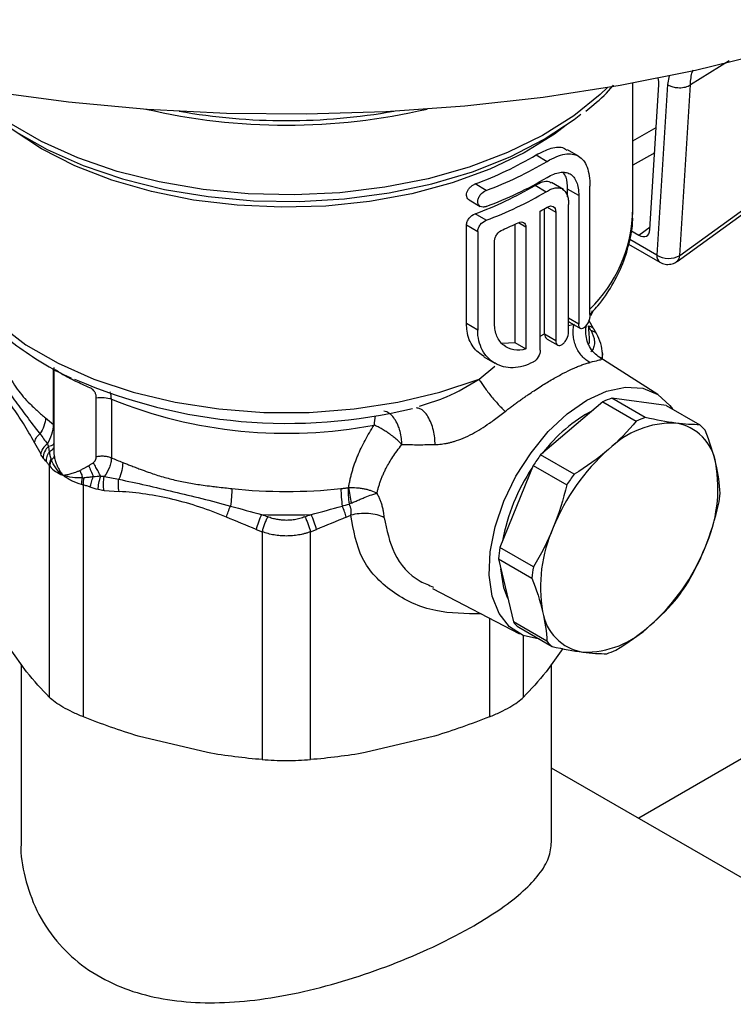
# Model space of a CAD drawing. Units: millimetres. Extents: x 17556 to 20104, y -678 to 1900.
# Drawn here: x 19784 to 19830, y 1261 to 1324 of the extents above; entities that cross this region are included whole.
import ezdxf

# ---------------------------------------------------------------- set-up
doc = ezdxf.new("R2010")
doc.units = ezdxf.units.MM

msp = doc.modelspace()

# ---------------------------------------------------------------- linework, layer by layer
at = {"color": 8, "linetype": 'Continuous', "lineweight": 25}
for p, q in [((19829.448, 1321.088), (19826.974, 1319.556)), ((19825.634, 1320.133), (19825.514, 1319.584)), ((19823.309, 1316.004), (19824.808, 1316.846)), ((19824.706, 1315.229), (19823.309, 1314.443)), ((19817.881, 1311.774), (19818.423, 1311.461)), ((19816.52, 1310.519), (19816.049, 1310.791)), ((19823.696, 1310.003), (19824.411, 1310.521)), ((19824.833, 1308.737), (19823.13, 1309.72)), ((19819.884, 1304.348), (19819.232, 1304.725)), ((19819.232, 1304.255), (19819.59, 1304.349)), ((19817.437, 1303.579), (19817.716, 1303.727)), ((19786.522, 1297.974), (19786.522, 1301.515)), ((19813.547, 1300.86), (19814.558, 1301.682)), ((19814.205, 1285.66), (19814.205, 1279.393)), ((19816.37, 1280.642), (19816.37, 1284.546))]:
    msp.add_line(p, q, dxfattribs=at)
at = {"color": 7, "linetype": 'Continuous', "lineweight": 25}
for p, q in [((19823.309, 1311.414), (19823.309, 1319.673)), ((19824.4, 1310.354), (19824.979, 1319.577)), ((19825.514, 1319.584), (19824.833, 1308.737)), ((19826.294, 1308.711), (19826.974, 1319.556)), ((19819.866, 1315.024), (19819.159, 1315.432)), ((19826.127, 1308.335), (19836.029, 1315.507)), ((19826.294, 1308.711), (19836.196, 1315.882)), ((19817.169, 1315.101), (19817.876, 1314.693)), ((19814.005, 1312.846), (19813.298, 1313.254)), ((19817.107, 1313.169), (19817.814, 1312.761)), ((19818.907, 1312.899), (19818.143, 1313.34)), ((19819.177, 1312.446), (19819.177, 1312.921)), ((19819.884, 1312.513), (19819.177, 1312.921)), ((19820.597, 1304.957), (19820.597, 1313.122)), ((19812.917, 1312.242), (19813.624, 1311.834)), ((19819.884, 1312.513), (19819.884, 1304.348)), ((19817.437, 1302.685), (19817.437, 1311.521)), ((19817.716, 1303.727), (19817.716, 1311.682)), ((19819.232, 1303.85), (19819.232, 1311.942)), ((19814.005, 1310.951), (19813.298, 1311.359)), ((19818.423, 1311.461), (19818.423, 1303.296)), ((19812.756, 1304.382), (19812.756, 1310.651)), ((19812.756, 1310.651), (19813.463, 1310.243)), ((19815.813, 1310.686), (19815.813, 1303.178)), ((19816.52, 1310.519), (19816.52, 1302.77)), ((19823.198, 1310.291), (19823.696, 1310.003)), ((19813.463, 1310.243), (19813.463, 1303.973)), ((19814.534, 1304.375), (19814.534, 1309.624)), ((19823.052, 1309.427), (19825.041, 1308.279)), ((19820.644, 1304.906), (19820.808, 1305.174)), ((19813.463, 1303.973), (19812.756, 1304.382)), ((19819.285, 1304.483), (19819.991, 1304.075)), ((19820.848, 1304.028), (19820.531, 1304.604)), ((19821.027, 1303.712), (19820.867, 1303.998)), ((19818.423, 1303.296), (19817.716, 1303.704)), ((19817.871, 1303.403), (19818.544, 1303.015)), ((19815.018, 1303.136), (19815.813, 1303.178)), ((19815.813, 1303.178), (19816.52, 1302.77)), ((19813.855, 1302.267), (19814.562, 1301.859)), ((19824.902, 1299.884), (19821.216, 1302.228)), ((19821.382, 1302.123), (19821.382, 1302.566)), ((19786.529, 1301.582), (19786.529, 1296.383)), ((19816.985, 1301.94), (19816.998, 1301.947)), ((19789.236, 1295.934), (19789.236, 1299.657)), ((19824.107, 1298.405), (19821.978, 1299.634)), ((19825.441, 1299.183), (19821.978, 1299.634)), ((19790.191, 1299.578), (19790.191, 1295.856)), ((19809.767, 1299.144), (19809.948, 1299.206)), ((19821.408, 1299.41), (19817.458, 1296.034)), ((19821.408, 1299.41), (19823.537, 1298.18)), ((19825.441, 1299.183), (19827.57, 1297.954)), ((19820.644, 1298.756), (19820.19, 1298.539)), ((19785.308, 1296.815), (19785.701, 1296.097)), ((19786.528, 1296.382), (19786.518, 1296.487)), ((19819.588, 1294.805), (19817.458, 1296.034)), ((19786.247, 1295.371), (19786.247, 1280.642)), ((19816.992, 1295.373), (19814.869, 1290.149)), ((19816.992, 1295.373), (19819.121, 1294.144)), ((19788.412, 1279.393), (19788.412, 1294.121)), ((19789.73, 1293.771), (19790.68, 1293.715)), ((19805.107, 1292.081), (19805.403, 1292.203)), ((19799.397, 1291.303), (19799.778, 1291.15)), ((19799.778, 1291.15), (19799.778, 1276.675)), ((19802.839, 1291.15), (19803.22, 1291.303)), ((19802.839, 1276.675), (19802.839, 1291.15)), ((19816.999, 1288.919), (19814.869, 1290.149)), ((19814.779, 1289.439), (19816.909, 1288.209)), ((19814.779, 1289.439), (19815.728, 1285.425)), ((19810.599, 1287.541), (19816.116, 1284.664)), ((19817.857, 1284.196), (19815.728, 1285.425)), ((19784.805, 1282.262), (19782.982, 1284.804)), ((19816.067, 1285.082), (19818.196, 1283.853)), ((19818.868, 1283.734), (19817.812, 1282.262)), ((19784.459, 1282.745), (19784.459, 1271.437)), ((19818.159, 1271.437), (19818.159, 1282.745)), ((19796.296, 1277.117), (19791.894, 1278.17)), ((19810.723, 1278.17), (19806.321, 1277.117)), ((19830.632, 1276.952), (19823.69, 1272.945)), ((19883.264, 1238.553), (19818.159, 1276.138))]:
    msp.add_line(p, q, dxfattribs=at)
at = {"color": 7, "linetype": 'Continuous', "lineweight": 25, "flags": 128}
for points in [[(19759.724, 1325.268), (19763.968, 1323.677), (19768.394, 1322.261), (19772.981, 1321.026), (19777.705, 1319.979), (19782.544, 1319.125), (19787.475, 1318.468), (19792.473, 1318.011), (19797.514, 1317.757), (19802.574, 1317.706), (19807.627, 1317.858), (19812.65, 1318.215), (19817.617, 1318.772), (19822.505, 1319.528), (19827.29, 1320.479), (19831.948, 1321.621)], [(19784.311, 1316.469), (19786.103, 1315.452), (19788.397, 1314.426), (19790.896, 1313.575), (19793.561, 1312.912), (19796.349, 1312.449), (19799.216, 1312.192), (19802.116, 1312.145), (19805.004, 1312.309), (19807.833, 1312.682), (19810.558, 1313.257), (19813.135, 1314.026), (19815.525, 1314.976), (19817.688, 1316.093), (19819.59, 1317.357), (19820.01, 1317.685)], [(19820.4, 1299.514), (19821.652, 1300.09), (19822.852, 1300.348), (19823.951, 1300.278), (19824.905, 1299.883), (19825.675, 1299.178), (19825.837, 1298.955)], [(19817.388, 1284.32), (19817.384, 1284.32), (19816.352, 1284.553), (19815.485, 1285.106), (19814.82, 1285.954), (19814.383, 1287.064), (19814.193, 1288.39), (19814.256, 1289.877), (19814.572, 1291.465), (19815.126, 1293.088), (19815.895, 1294.681), (19816.85, 1296.178), (19817.949, 1297.518), (19819.149, 1298.645), (19820.4, 1299.514)], [(19815.378, 1286.906), (19815.12, 1287.596), (19814.93, 1288.8)]]:
    msp.add_lwpolyline(points, dxfattribs=at)
at = {"color": 8, "linetype": 'Continuous', "lineweight": 25, "flags": 128}
for points in [[(19821.713, 1319.391), (19821.252, 1318.945), (19819.561, 1317.576), (19817.589, 1316.338), (19815.366, 1315.25), (19812.928, 1314.329), (19810.311, 1313.59), (19807.556, 1313.043), (19804.705, 1312.697), (19801.801, 1312.558), (19798.89, 1312.627), (19796.017, 1312.903), (19793.224, 1313.383), (19790.556, 1314.058), (19788.053, 1314.919), (19785.754, 1315.952), (19783.693, 1317.142), (19781.904, 1318.469), (19780.904, 1319.391)], [(19819.086, 1316.99), (19818.336, 1316.429), (19816.41, 1315.236), (19814.236, 1314.195), (19811.848, 1313.323), (19809.286, 1312.635), (19806.593, 1312.143), (19803.813, 1311.853), (19800.992, 1311.772), (19798.175, 1311.9), (19795.411, 1312.236), (19792.743, 1312.773), (19790.217, 1313.503), (19787.874, 1314.414), (19785.752, 1315.491), (19783.887, 1316.716), (19783.693, 1316.863)], [(19779.309, 1311.414), (19779.355, 1310.589), (19779.73, 1308.941), (19780.474, 1307.335), (19781.575, 1305.799), (19783.015, 1304.36), (19784.767, 1303.041), (19786.804, 1301.865), (19789.088, 1300.853), (19791.582, 1300.023), (19794.243, 1299.387), (19797.024, 1298.957), (19799.879, 1298.741), (19802.759, 1298.742), (19805.614, 1298.959), (19808.395, 1299.391), (19811.054, 1300.028), (19813.547, 1300.86)]]:
    msp.add_lwpolyline(points, dxfattribs=at)
at = {"color": 7, "linetype": 'Continuous', "lineweight": 25}
for centre, radius, start, end in [((19801.309, 1356.412), 39.42, 256.89658, 283.10342), ((19801.309, 1356.247), 38.964, 259.92059, 280.07941), ((19805.073, 1335.471), 23.691, 290.31654, 300.70403), ((19805.78, 1335.063), 23.691, 290.31654, 300.70403), ((19805.78, 1334.042), 23.691, 290.31654, 300.70403), ((19805.046, 1333.636), 23.757, 290.3262, 300.51045), ((19805.753, 1333.228), 23.757, 290.3262, 300.51045), ((19807.288, 1329.412), 20.569, 299.56478, 300.98227), ((19814.372, 1311.725), 8.942, 314.11596, 358.00566), ((19805.431, 1333.021), 24.63, 292.98915, 295.52249), ((19825.586, 1309.956), 1.432, 238.31464, 299.61687), ((19801.365, 1331.873), 33.83, 246.46937, 283.59718), ((19823.976, 1293.734), 6.229, 108.70959, 114.34435), ((19801.347, 1327.224), 29.812, 248.025, 280.71464), ((19794.672, 1308.596), 13.388, 229.67354, 232.50198), ((19825.34, 1290.296), 9.71, 118.08202, 142.95151), ((19826.105, 1292.505), 6.229, 108.70959, 114.34435), ((19825.868, 1292.242), 5.822, 88.27507, 134.77887), ((19825.55, 1295.029), 3.073, 8.56002, 80.76055), ((19825.579, 1295.647), 3.048, 40.12162, 49.19895), ((19828.948, 1287.427), 14.356, 143.16218, 146.39118), ((19830.443, 1286.532), 13.121, 131.39618, 158.15718), ((19798.882, 1315.888), 21.837, 246.54686, 248.5881), ((19819.595, 1293.921), 9.128, 335.64595, 9.87237), ((19827.312, 1288.312), 12.476, 146.48885, 169.54282), ((19831.077, 1286.198), 14.356, 143.16218, 146.39118), ((19801.309, 1325.538), 31.826, 263.7471, 276.2529), ((19813.423, 1293.979), 8.649, 180.51563, 187.90966), ((19818.961, 1294.494), 9.938, 350.6958, 354.82252), ((19801.309, 1325.521), 33.302, 267.29924, 272.70076), ((19826.579, 1287.65), 9.128, 155.64595, 189.87237), ((19824.676, 1288.542), 9.938, 170.6958, 174.82252), ((19815.732, 1295.039), 13.121, 311.39618, 338.15718), ((19826.806, 1287.313), 9.938, 170.6958, 174.82252), ((19814.689, 1295.609), 14.356, 323.16218, 326.39118), ((19820.625, 1286.542), 3.073, 188.56002, 260.76055), ((19818.058, 1287.389), 3.048, 220.12162, 229.19895), ((19820.307, 1289.329), 5.822, 268.27507, 314.77887), ((19820.187, 1286.16), 3.048, 220.12162, 229.19895), ((19819.661, 1289.302), 6.229, 288.70959, 294.34435)]:
    msp.add_arc(centre, radius, start, end, dxfattribs=at)
at = {"color": 8, "linetype": 'Continuous', "lineweight": 25}
for centre, radius, start, end in [((19825.334, 1308.688), 0.503, 174.38316, 234.25522), ((19825.843, 1308.686), 0.451, 309.09449, 3.14383), ((19814.116, 1303.331), 6.443, 358.08694, 8.08533), ((19809.276, 1297.998), 2.387, 167.21221, 181.57547)]:
    msp.add_arc(centre, radius, start, end, dxfattribs=at)
at = {"color": 7, "linetype": 'Continuous', "lineweight": 25}
for centre, major_axis, ratio, start_param, end_param in [((19824.272, 1320.039), (-0.501, 0.866), 0.579608, 3.857907, 4.325898), ((19823.694, 1310.822), (-0.502, 0.869), 0.575382, 2.357185, 3.854774)]:
    msp.add_ellipse(centre, major_axis=major_axis, ratio=ratio, start_param=start_param, end_param=end_param, dxfattribs=at)
at = {"color": 8, "linetype": 'Continuous', "lineweight": 25}
for points, knots in [([(19826.974, 1319.556), (19826.995, 1319.856), (19827.019, 1320.203), (19827.13, 1320.474), (19827.145, 1320.511)], [0, 0, 0, 0, 0.862161, 1, 1, 1, 1]), ([(19820.597, 1304.986), (19820.617, 1304.998), (19820.723, 1305.061), (19820.729, 1305.132), (19820.734, 1305.189)], [0, 0, 0, 0, 0.19606, 1, 1, 1, 1]), ([(19820.494, 1304.237), (19820.559, 1304.219), (19820.691, 1304.183), (19820.813, 1304.093), (19820.848, 1304.016), (19820.859, 1303.993)], [0, 0, 0, 0, 0.402466, 0.819909, 1, 1, 1, 1]), ([(19820.653, 1303.95), (19820.717, 1303.933), (19820.849, 1303.897), (19820.965, 1303.817), (19820.996, 1303.752), (19821.002, 1303.74)], [0, 0, 0, 0, 0.437371, 0.891133, 1, 1, 1, 1]), ([(19821.214, 1302.226), (19821.269, 1302.183), (19821.375, 1302.099), (19821.146, 1302.036), (19820.786, 1301.954), (19820.599, 1301.911)], [0, 0, 0, 0, 0.335178, 0.654765, 1, 1, 1, 1]), ([(19821.382, 1302.474), (19821.382, 1302.473), (19821.401, 1302.356), (19821.363, 1302.257), (19821.326, 1302.158)], [0, 0, 0, 0, 0.008128, 1, 1, 1, 1]), ([(19788.828, 1300.302), (19788.674, 1300.369), (19788.382, 1300.497), (19787.919, 1300.712), (19787.486, 1300.927), (19787.104, 1301.136), (19786.8, 1301.322), (19786.687, 1301.412), (19786.63, 1301.457)], [0, 0, 0, 0, 0.181595, 0.346478, 0.514659, 0.67586, 0.837751, 1, 1, 1, 1]), ([(19809.948, 1299.206), (19810.472, 1299.365), (19811.766, 1299.759), (19812.882, 1300.449), (19813.547, 1300.86)], [0, 0, 0, 0, 0.404666, 1, 1, 1, 1]), ([(19790.191, 1299.578), (19790.188, 1299.734), (19790.184, 1299.91), (19790.107, 1300.035), (19790.098, 1300.049)], [0, 0, 0, 0, 0.886529, 1, 1, 1, 1]), ([(19810.755, 1296.698), (19810.751, 1296.842), (19810.743, 1297.143), (19810.659, 1297.613), (19810.515, 1298.077), (19810.31, 1298.488), (19810.063, 1298.796), (19809.813, 1298.984), (19809.654, 1299.01), (19809.583, 1299.022)], [0, 0, 0, 0, 0.1289703, 0.2700496, 0.4205381, 0.5762139, 0.7318897, 0.8823782, 1, 1, 1, 1]), ([(19808.646, 1296.698), (19808.641, 1296.823), (19808.629, 1297.109), (19808.568, 1297.408), (19808.515, 1297.603), (19808.471, 1297.747), (19808.372, 1298.008), (19808.192, 1298.334), (19807.949, 1298.608), (19807.711, 1298.773), (19807.557, 1298.799), (19807.494, 1298.81)], [0, 0, 0, 0, 0.121894, 0.276973, 0.294884, 0.326286, 0.429514, 0.585862, 0.742209, 0.894509, 1, 1, 1, 1]), ([(19786.205, 1296.589), (19786.269, 1296.604), (19786.399, 1296.634), (19786.519, 1296.706), (19786.551, 1296.766), (19786.563, 1296.788)], [0, 0, 0, 0, 0.384237, 0.77627, 1, 1, 1, 1]), ([(19786.267, 1296.253), (19786.311, 1296.277), (19786.398, 1296.326), (19786.479, 1296.408), (19786.504, 1296.465), (19786.513, 1296.488)], [0, 0, 0, 0, 0.375765, 0.751248, 1, 1, 1, 1]), ([(19813.68, 1285.934), (19812.695, 1285.945), (19810.57, 1285.968), (19807.916, 1287.23), (19805.912, 1289.325), (19805.572, 1291.25), (19805.403, 1292.203)], [0, 0, 0, 0, 0.227697, 0.4912, 0.747966, 1, 1, 1, 1]), ([(19807.531, 1292.044), (19807.687, 1291.267), (19808.002, 1289.691), (19809.274, 1288.193), (19810.363, 1287.755), (19810.647, 1287.641)], [0, 0, 0, 0, 0.418335, 0.848124, 1, 1, 1, 1])]:
    msp.add_open_spline(points, degree=3, knots=knots, dxfattribs=at)
at = {"color": 7, "linetype": 'Continuous', "lineweight": 25}
for points, knots in [([(19820.33, 1317.889), (19820.505, 1318.027), (19821.144, 1318.53), (19821.729, 1319.091), (19822.074, 1319.532), (19822.09, 1319.551)], [0, 0, 0, 0, 0.265276, 0.967303, 1, 1, 1, 1]), ([(19825.514, 1319.584), (19825.538, 1319.568), (19825.59, 1319.536), (19825.685, 1319.49), (19825.8, 1319.445), (19825.939, 1319.407), (19826.101, 1319.38), (19826.28, 1319.369), (19826.469, 1319.379), (19826.657, 1319.414), (19826.832, 1319.472), (19826.927, 1319.528), (19826.974, 1319.556)], [0, 0, 0, 0, 0.061158, 0.131749, 0.212133, 0.302781, 0.403462, 0.512998, 0.630047, 0.752353, 0.876551, 1, 1, 1, 1]), ([(19817.169, 1315.101), (19817.497, 1315.264), (19818.153, 1315.59), (19818.819, 1315.646), (19819.065, 1315.438), (19819.13, 1315.384)], [0, 0, 0, 0, 0.424628, 0.849031, 1, 1, 1, 1]), ([(19817.876, 1314.693), (19818.077, 1314.814), (19818.27, 1314.911), (19818.643, 1315.062), (19818.824, 1315.116), (19819.162, 1315.173), (19819.319, 1315.178), (19819.61, 1315.138), (19819.745, 1315.093), (19819.984, 1314.956), (19820.089, 1314.864), (19820.272, 1314.629), (19820.349, 1314.489), (19820.472, 1314.168), (19820.518, 1313.985), (19820.581, 1313.579), (19820.597, 1313.359), (19820.597, 1313.122)], [0, 0, 0, 0, 0.125, 0.125, 0.25, 0.25, 0.375, 0.375, 0.5, 0.5, 0.625, 0.625, 0.75, 0.75, 0.875, 0.875, 1, 1, 1, 1]), ([(19817.876, 1313.673), (19818.02, 1313.759), (19818.158, 1313.828), (19818.427, 1313.934), (19818.559, 1313.971), (19818.806, 1314.008), (19818.922, 1314.01), (19819.138, 1313.977), (19819.239, 1313.942), (19819.418, 1313.839), (19819.497, 1313.771), (19819.636, 1313.599), (19819.695, 1313.496), (19819.788, 1313.263), (19819.824, 1313.131), (19819.872, 1312.839), (19819.884, 1312.682), (19819.884, 1312.513)], [0, 0, 0, 0, 0.125, 0.125, 0.25, 0.25, 0.375, 0.375, 0.5, 0.5, 0.625, 0.625, 0.75, 0.75, 0.875, 0.875, 1, 1, 1, 1]), ([(19817.107, 1313.169), (19817.265, 1313.253), (19817.582, 1313.422), (19817.938, 1313.454), (19818.082, 1313.349), (19818.128, 1313.315)], [0, 0, 0, 0, 0.4060365, 0.8120198, 1, 1, 1, 1]), ([(19819.177, 1312.921), (19819.164, 1313.199), (19819.143, 1313.635), (19818.967, 1313.878), (19818.903, 1313.966)], [0, 0, 0, 0, 0.639043, 1, 1, 1, 1]), ([(19812.921, 1312.249), (19812.889, 1312.268), (19812.815, 1312.313), (19812.757, 1312.445), (19812.75, 1312.615), (19812.805, 1312.797), (19812.912, 1312.973), (19813.062, 1313.125), (19813.199, 1313.214), (19813.279, 1313.246), (19813.298, 1313.254)], [0, 0, 0, 0, 0.106181, 0.249384, 0.388931, 0.526731, 0.665593, 0.807647, 0.953307, 1, 1, 1, 1]), ([(19814.005, 1311.825), (19813.935, 1311.799), (19813.866, 1311.786), (19813.736, 1311.789), (19813.676, 1311.805), (19813.524, 1311.891), (19813.463, 1312.003), (19813.463, 1312.205), (19813.477, 1312.278), (19813.533, 1312.422), (19813.574, 1312.493), (19813.727, 1312.69), (19813.865, 1312.793), (19814.005, 1312.846)], [0, 0, 0, 0, 0.125, 0.125, 0.25, 0.25, 0.5, 0.5, 0.625, 0.625, 0.75, 0.75, 1, 1, 1, 1]), ([(19817.814, 1312.761), (19817.914, 1312.825), (19818.011, 1312.877), (19818.202, 1312.957), (19818.296, 1312.986), (19818.473, 1313.015), (19818.556, 1313.017), (19818.712, 1312.995), (19818.785, 1312.97), (19818.978, 1312.858), (19819.079, 1312.731), (19819.177, 1312.478), (19819.201, 1312.381), (19819.23, 1312.174), (19819.235, 1312.062), (19819.232, 1311.942)], [0, 0, 0, 0, 0.125, 0.125, 0.25, 0.25, 0.375, 0.375, 0.5, 0.5, 0.75, 0.75, 0.875, 0.875, 1, 1, 1, 1]), ([(19817.876, 1311.777), (19817.95, 1311.821), (19818.021, 1311.848), (19818.154, 1311.864), (19818.215, 1311.853), (19818.365, 1311.767), (19818.423, 1311.635), (19818.423, 1311.461)], [0, 0, 0, 0, 0.25, 0.25, 0.5, 0.5, 1, 1, 1, 1]), ([(19779.33, 1311.362), (19779.346, 1310.913), (19779.38, 1309.894), (19779.819, 1308.385), (19780.542, 1306.866), (19781.511, 1305.469), (19782.723, 1304.161), (19784.153, 1302.955), (19785.798, 1301.881), (19786.977, 1301.203), (19787.64, 1300.922), (19787.651, 1300.917)], [0, 0, 0, 0, 0.107229, 0.243902, 0.36852, 0.494328, 0.620736, 0.747112, 0.872979, 0.997879, 1, 1, 1, 1]), ([(19812.756, 1310.651), (19812.756, 1310.72), (19812.77, 1310.792), (19812.826, 1310.936), (19812.868, 1311.007), (19813.019, 1311.201), (19813.158, 1311.306), (19813.298, 1311.359)], [0, 0, 0, 0, 0.25, 0.25, 0.5, 0.5, 1, 1, 1, 1]), ([(19813.463, 1310.243), (19813.463, 1310.311), (19813.478, 1310.384), (19813.533, 1310.527), (19813.575, 1310.599), (19813.726, 1310.793), (19813.865, 1310.898), (19814.005, 1310.951)], [0, 0, 0, 0, 0.25, 0.25, 0.5, 0.5, 1, 1, 1, 1]), ([(19820.752, 1305.142), (19820.866, 1305.265), (19821.357, 1305.791), (19822.021, 1306.808), (19822.727, 1308.191), (19823.154, 1309.665), (19823.345, 1310.773), (19823.294, 1311.377), (19823.287, 1311.467)], [0, 0, 0, 0, 0.066592, 0.284735, 0.505254, 0.729436, 0.959733, 1, 1, 1, 1]), ([(19814.534, 1309.624), (19814.534, 1309.692), (19814.548, 1309.764), (19814.601, 1309.909), (19814.64, 1309.982), (19814.783, 1310.181), (19814.916, 1310.29), (19815.05, 1310.347)], [0, 0, 0, 0, 0.25, 0.25, 0.5, 0.5, 1, 1, 1, 1]), ([(19816.043, 1310.795), (19816.107, 1310.825), (19816.169, 1310.842), (19816.285, 1310.847), (19816.337, 1310.836), (19816.469, 1310.76), (19816.52, 1310.654), (19816.52, 1310.519)], [0, 0, 0, 0, 0.25, 0.25, 0.5, 0.5, 1, 1, 1, 1]), ([(19825.042, 1308.282), (19825.151, 1308.232), (19825.368, 1308.131), (19825.728, 1308.147), (19825.987, 1308.229), (19826.099, 1308.322), (19826.123, 1308.341)], [0, 0, 0, 0, 0.309262, 0.62018, 0.919294, 1, 1, 1, 1]), ([(19820.597, 1304.957), (19820.597, 1304.889), (19820.587, 1304.814), (19820.552, 1304.658), (19820.527, 1304.578), (19820.431, 1304.352), (19820.341, 1304.219), (19820.201, 1304.099), (19820.155, 1304.073), (19820.067, 1304.05), (19820.027, 1304.054), (19819.925, 1304.112), (19819.884, 1304.212), (19819.884, 1304.348)], [0, 0, 0, 0, 0.125, 0.125, 0.25, 0.25, 0.5, 0.5, 0.625, 0.625, 0.75, 0.75, 1, 1, 1, 1]), ([(19813.866, 1302.284), (19813.617, 1302.465), (19813.095, 1302.845), (19812.79, 1303.666), (19812.763, 1304.222), (19812.756, 1304.382)], [0, 0, 0, 0, 0.394356, 0.826492, 1, 1, 1, 1]), ([(19816.52, 1302.77), (19816.254, 1302.694), (19815.999, 1302.677), (19815.515, 1302.757), (19815.3, 1302.853), (19814.931, 1303.149), (19814.786, 1303.343), (19814.585, 1303.815), (19814.534, 1304.08), (19814.534, 1304.375)], [0, 0, 0, 0, 0.25, 0.25, 0.5, 0.5, 0.75, 0.75, 1, 1, 1, 1]), ([(19819.285, 1304.483), (19819.284, 1304.483), (19819.26, 1304.487), (19819.245, 1304.516), (19819.232, 1304.544)], [0, 0, 0, 0, 0.012103, 1, 1, 1, 1]), ([(19820.599, 1301.911), (19820.511, 1301.959), (19820.334, 1302.074), (19820.085, 1302.307), (19819.867, 1302.596), (19819.694, 1302.931), (19819.578, 1303.294), (19819.523, 1303.664), (19819.527, 1304.024), (19819.565, 1304.245), (19819.59, 1304.349)], [0, 0, 0, 0, 0.125001, 0.250001, 0.375001, 0.500001, 0.625001, 0.750001, 0.875001, 1.000001, 1.000001, 1.000001, 1.000001]), ([(19821.219, 1302.226), (19821.093, 1302.32), (19820.841, 1302.508), (19820.555, 1302.912), (19820.376, 1303.363), (19820.307, 1303.826), (19820.347, 1304.124), (19820.366, 1304.266)], [0, 0, 0, 0, 0.208153, 0.41896, 0.625374, 0.820701, 1, 1, 1, 1]), ([(19820.653, 1303.95), (19820.626, 1303.998), (19820.574, 1304.094), (19820.521, 1304.19), (19820.494, 1304.237)], [0, 0, 0, 0, 0.500409, 1, 1, 1, 1]), ([(19816.985, 1301.94), (19816.772, 1301.826), (19816.559, 1301.739), (19816.133, 1301.619), (19815.918, 1301.586), (19815.501, 1301.574), (19815.301, 1301.594), (19814.915, 1301.688), (19814.73, 1301.762), (19814.395, 1301.955), (19814.242, 1302.075), (19813.969, 1302.361), (19813.852, 1302.525), (19813.662, 1302.885), (19813.588, 1303.083), (19813.488, 1303.511), (19813.463, 1303.736), (19813.463, 1303.973)], [0, 0, 0, 0, 0.125, 0.125, 0.25, 0.25, 0.375, 0.375, 0.5, 0.5, 0.625, 0.625, 0.75, 0.75, 0.875, 0.875, 1, 1, 1, 1]), ([(19817.716, 1303.704), (19817.723, 1303.65), (19817.737, 1303.541), (19817.805, 1303.439), (19817.86, 1303.417), (19817.875, 1303.411)], [0, 0, 0, 0, 0.424293, 0.848221, 1, 1, 1, 1]), ([(19818.423, 1303.296), (19818.423, 1303.229), (19818.434, 1303.17), (19818.476, 1303.073), (19818.507, 1303.037), (19818.621, 1302.971), (19818.727, 1302.986), (19818.887, 1303.096), (19818.939, 1303.145), (19819.036, 1303.264), (19819.08, 1303.333), (19819.189, 1303.552), (19819.232, 1303.715), (19819.232, 1303.85)], [0, 0, 0, 0, 0.125, 0.125, 0.25, 0.25, 0.5, 0.5, 0.625, 0.625, 0.75, 0.75, 1, 1, 1, 1]), ([(19820.653, 1303.95), (19820.674, 1303.911), (19820.715, 1303.832), (19820.766, 1303.716), (19820.809, 1303.603), (19820.842, 1303.492), (19820.865, 1303.384), (19820.879, 1303.279), (19820.885, 1303.152), (19820.872, 1303.007), (19820.829, 1302.852), (19820.758, 1302.71), (19820.688, 1302.63), (19820.653, 1302.59)], [0, 0, 0, 0, 0.072516, 0.144399, 0.215824, 0.286966, 0.358002, 0.429107, 0.500457, 0.625322, 0.74958, 0.874162, 1, 1, 1, 1]), ([(19821.382, 1302.473), (19821.365, 1302.686), (19821.332, 1303.105), (19821.115, 1303.533), (19821.008, 1303.743)], [0, 0, 0, 0, 0.508256, 1, 1, 1, 1]), ([(19783.136, 1302.391), (19783.155, 1302.336), (19783.193, 1302.222), (19783.26, 1302.039), (19783.338, 1301.839), (19783.444, 1301.585), (19783.615, 1301.214), (19783.87, 1300.737), (19784.209, 1300.213), (19784.592, 1299.73), (19784.963, 1299.335), (19785.271, 1299.038), (19785.518, 1298.814), (19785.75, 1298.608), (19785.925, 1298.459), (19786.008, 1298.389)], [0, 0, 0, 0, 0.038153, 0.079752, 0.124803, 0.174194, 0.250176, 0.375192, 0.499878, 0.624591, 0.749641, 0.825733, 0.87503, 0.941373, 1, 1, 1, 1]), ([(19817.437, 1302.685), (19817.437, 1302.554), (19817.39, 1302.399), (19817.229, 1302.126), (19817.115, 1302.01), (19816.998, 1301.947)], [0, 0, 0, 0, 0.5, 0.5, 1, 1, 1, 1]), ([(19815.214, 1298.802), (19815.291, 1298.862), (19815.444, 1298.981), (19815.672, 1299.154), (19815.897, 1299.321), (19816.118, 1299.482), (19816.335, 1299.636), (19816.548, 1299.785), (19816.945, 1300.057), (19817.515, 1300.43), (19817.997, 1300.721), (19818.46, 1300.988), (19818.911, 1301.236), (19819.428, 1301.487), (19819.812, 1301.652), (19820.085, 1301.757), (19820.35, 1301.847), (19820.515, 1301.89), (19820.599, 1301.911)], [0, 0, 0, 0, 0.037448, 0.074311, 0.110596, 0.146311, 0.181462, 0.216058, 0.250107, 0.375967, 0.499689, 0.500012, 0.62335, 0.748977, 0.809108, 0.87096, 0.934578, 1, 1, 1, 1]), ([(19789.236, 1299.657), (19789.235, 1299.688), (19789.233, 1299.749), (19789.219, 1299.837), (19789.196, 1299.919), (19789.163, 1299.996), (19789.114, 1300.079), (19789.044, 1300.164), (19788.947, 1300.244), (19788.867, 1300.283), (19788.828, 1300.302)], [0, 0, 0, 0, 0.114647, 0.225768, 0.33432, 0.441328, 0.547862, 0.704979, 0.854085, 1, 1, 1, 1]), ([(19813.547, 1300.86), (19813.585, 1300.793), (19813.674, 1300.645), (19813.846, 1300.387), (19814.052, 1300.103), (19814.284, 1299.807), (19814.529, 1299.515), (19814.774, 1299.241), (19815.007, 1298.998), (19815.148, 1298.863), (19815.214, 1298.802)], [0, 0, 0, 0, 0.125, 0.25, 0.375, 0.5, 0.625, 0.75, 0.875, 1.000002, 1.000002, 1.000002, 1.000002]), ([(19789.236, 1299.657), (19789.393, 1299.691), (19789.565, 1299.702), (19789.897, 1299.675), (19790.057, 1299.636), (19790.191, 1299.578)], [0, 0, 0, 0, 0.5, 0.5, 1, 1, 1, 1]), ([(19786.008, 1298.389), (19786.008, 1298.23), (19785.945, 1297.885), (19785.755, 1297.534), (19785.646, 1297.383)], [0.2561838, 0.2561838, 0.2561838, 0.2561838, 0.6450395, 1, 1, 1, 1]), ([(19810.755, 1296.698), (19810.822, 1296.7), (19810.955, 1296.705), (19811.157, 1296.724), (19811.359, 1296.753), (19811.561, 1296.791), (19811.763, 1296.839), (19812.092, 1296.931), (19812.548, 1297.096), (19813.117, 1297.369), (19813.672, 1297.691), (19814.142, 1298.003), (19814.542, 1298.29), (19814.878, 1298.541), (19815.101, 1298.714), (19815.214, 1298.802)], [0, 0, 0, 0, 0.044759, 0.089254, 0.133573, 0.177802, 0.222028, 0.26634, 0.392893, 0.519611, 0.639714, 0.762774, 0.839264, 0.918256, 1, 1, 1, 1]), ([(19786.137, 1296.747), (19786.243, 1296.927), (19786.341, 1297.132), (19786.481, 1297.559), (19786.522, 1297.777), (19786.522, 1297.974)], [0, 0, 0, 0, 0.5, 0.5, 1, 1, 1, 1]), ([(19805.266, 1293.957), (19805.279, 1294.041), (19805.305, 1294.21), (19805.356, 1294.463), (19805.415, 1294.716), (19805.482, 1294.969), (19805.559, 1295.223), (19805.643, 1295.476), (19805.737, 1295.73), (19805.871, 1296.064), (19806.055, 1296.476), (19806.304, 1296.964), (19806.58, 1297.451), (19806.786, 1297.771), (19806.889, 1297.932)], [0, 0, 0, 0, 0.062462, 0.124921, 0.187433, 0.250051, 0.312829, 0.375822, 0.439081, 0.502659, 0.626143, 0.74996, 0.874464, 1, 1, 1, 1]), ([(19808.646, 1296.698), (19808.616, 1296.729), (19808.555, 1296.793), (19808.454, 1296.89), (19808.345, 1296.991), (19808.226, 1297.093), (19808.099, 1297.197), (19807.962, 1297.302), (19807.794, 1297.423), (19807.585, 1297.564), (19807.359, 1297.699), (19807.121, 1297.828), (19806.975, 1297.894), (19806.889, 1297.932)], [0, 0, 0, 0, 0.064863, 0.131656, 0.200572, 0.27177, 0.345376, 0.421483, 0.50015, 0.620057, 0.755198, 0.857086, 1, 1, 1, 1]), ([(19785.308, 1296.815), (19785.318, 1296.906), (19785.353, 1297.006), (19785.47, 1297.203), (19785.552, 1297.299), (19785.646, 1297.383)], [0, 0, 0, 0, 0.5, 0.5, 1, 1, 1, 1]), ([(19786.137, 1296.747), (19786.018, 1296.658), (19785.911, 1296.549), (19785.757, 1296.32), (19785.713, 1296.202), (19785.701, 1296.097)], [0, 0, 0, 0, 0.5, 0.5, 1, 1, 1, 1]), ([(19786.205, 1296.589), (19786.099, 1296.489), (19786.007, 1296.367), (19785.885, 1296.108), (19785.855, 1295.973), (19785.856, 1295.852)], [0, 0, 0, 0, 0.5, 0.5, 1, 1, 1, 1]), ([(19786.54, 1296.622), (19786.537, 1296.593), (19786.532, 1296.53), (19786.528, 1296.425), (19786.529, 1296.278), (19786.539, 1296.13), (19786.554, 1296.025), (19786.558, 1295.99)], [0, 0, 0, 0, 0.141035, 0.307106, 0.498288, 0.834173, 1, 1, 1, 1]), ([(19807.072, 1293.605), (19807.087, 1293.677), (19807.119, 1293.824), (19807.18, 1294.045), (19807.25, 1294.269), (19807.332, 1294.495), (19807.425, 1294.724), (19807.529, 1294.955), (19807.664, 1295.227), (19807.841, 1295.546), (19808.071, 1295.915), (19808.339, 1296.303), (19808.542, 1296.563), (19808.646, 1296.698)], [0, 0, 0, 0, 0.067355, 0.135856, 0.205533, 0.276414, 0.348526, 0.421893, 0.496539, 0.610258, 0.732048, 0.861952, 1, 1, 1, 1]), ([(19808.646, 1296.698), (19808.824, 1296.695), (19809.178, 1296.689), (19809.708, 1296.687), (19810.232, 1296.689), (19810.582, 1296.695), (19810.755, 1296.698)], [0, 0, 0, 0, 0.257539, 0.510031, 0.757508, 1, 1, 1, 1]), ([(19786.065, 1295.6), (19786.062, 1295.653), (19786.065, 1295.764), (19786.102, 1295.935), (19786.17, 1296.101), (19786.233, 1296.204), (19786.267, 1296.253)], [0, 0, 0, 0, 0.25, 0.5, 0.75, 1.000003, 1.000003, 1.000003, 1.000003]), ([(19786.364, 1295.793), (19786.351, 1295.834), (19786.327, 1295.913), (19786.299, 1296.03), (19786.278, 1296.142), (19786.271, 1296.216), (19786.267, 1296.253)], [0, 0, 0, 0, 0.268795, 0.514206, 0.760523, 1, 1, 1, 1]), ([(19786.558, 1295.99), (19786.567, 1295.939), (19786.584, 1295.838), (19786.621, 1295.692), (19786.665, 1295.551), (19786.715, 1295.417), (19786.771, 1295.289), (19786.832, 1295.168), (19786.897, 1295.054), (19786.966, 1294.946), (19787.038, 1294.844), (19787.089, 1294.78), (19787.114, 1294.749)], [0, 0, 0, 0, 0.11429, 0.225387, 0.333296, 0.438024, 0.539577, 0.637963, 0.733188, 0.825263, 0.914197, 1, 1, 1, 1]), ([(19789.042, 1295.545), (19789.057, 1295.556), (19789.085, 1295.579), (19789.122, 1295.618), (19789.155, 1295.662), (19789.193, 1295.729), (19789.229, 1295.822), (19789.234, 1295.896), (19789.236, 1295.934)], [0, 0, 0, 0, 0.111011, 0.222941, 0.337776, 0.457361, 0.723095, 1, 1, 1, 1]), ([(19789.236, 1295.934), (19789.311, 1295.951), (19789.473, 1295.974), (19789.732, 1295.972), (19789.982, 1295.932), (19790.127, 1295.884), (19790.191, 1295.856)], [0, 0, 0, 0, 0.2500003, 0.5000007, 0.750001, 1, 1, 1, 1]), ([(19786.364, 1295.793), (19786.345, 1295.759), (19786.312, 1295.689), (19786.275, 1295.582), (19786.252, 1295.474), (19786.247, 1295.405), (19786.247, 1295.371)], [0, 0, 0, 0, 0.25, 0.5, 0.75, 1, 1, 1, 1]), ([(19788.185, 1295.051), (19788.215, 1295.066), (19788.307, 1295.109), (19788.45, 1295.186), (19788.605, 1295.274), (19788.7, 1295.327), (19788.742, 1295.351)], [0, 0, 0, 0, 0.1658794, 0.5017381, 0.779065, 1, 1, 1, 1]), ([(19788.742, 1295.351), (19788.792, 1295.38), (19788.895, 1295.44), (19788.992, 1295.509), (19789.042, 1295.545)], [0, 0, 0, 0, 0.489678, 1, 1, 1, 1]), ([(19788.742, 1295.351), (19788.788, 1295.26), (19788.84, 1295.149), (19788.944, 1294.907), (19788.996, 1294.776), (19789.042, 1294.651)], [0, 0, 0, 0, 0.5, 0.5, 1, 1, 1, 1]), ([(19789.519, 1294.676), (19789.506, 1294.702), (19789.447, 1294.816), (19789.329, 1295.037), (19789.172, 1295.321), (19789.082, 1295.478), (19789.042, 1295.545)], [0, 0, 0, 0, 0.0747843, 0.3247846, 0.574785, 0.8247853, 0.8247853, 0.8247853, 0.8247853]), ([(19790.191, 1295.856), (19790.191, 1295.756), (19790.18, 1295.654), (19790.137, 1295.445), (19790.105, 1295.338), (19789.984, 1295.027), (19789.87, 1294.832), (19789.741, 1294.667)], [0, 0, 0, 0, 0.25, 0.25, 0.5, 0.5, 1, 1, 1, 1]), ([(19790.91, 1295.559), (19790.99, 1295.527), (19791.157, 1295.462), (19791.422, 1295.358), (19791.714, 1295.246), (19792.082, 1295.107), (19792.631, 1294.908), (19793.363, 1294.666), (19794.229, 1294.43), (19795.114, 1294.248), (19795.892, 1294.129), (19796.496, 1294.052), (19796.961, 1293.998), (19797.389, 1293.951), (19797.697, 1293.917), (19797.842, 1293.901)], [0, 0, 0, 0, 0.038417, 0.080067, 0.124955, 0.174932, 0.249844, 0.374968, 0.500542, 0.626004, 0.750891, 0.825388, 0.875473, 0.941358, 1, 1, 1, 1]), ([(19787.114, 1294.749), (19787.147, 1294.752), (19787.214, 1294.757), (19787.323, 1294.773), (19787.443, 1294.796), (19787.572, 1294.827), (19787.712, 1294.867), (19787.861, 1294.917), (19788.019, 1294.977), (19788.129, 1295.026), (19788.185, 1295.051)], [0, 0, 0, 0, 0.107753, 0.220398, 0.337956, 0.460445, 0.587881, 0.720277, 0.857647, 1, 1, 1, 1]), ([(19788.363, 1294.579), (19788.147, 1294.566), (19787.926, 1294.571), (19787.502, 1294.625), (19787.3, 1294.674), (19787.114, 1294.749)], [0, 0, 0, 0, 0.5, 0.5, 1, 1, 1, 1]), ([(19788.304, 1294.149), (19788.084, 1294.211), (19787.76, 1294.334), (19787.375, 1294.553), (19787.199, 1294.681), (19787.114, 1294.749)], [-0.000009603, -0.000009603, -0.000009603, -0.000009603, 0.000541764, 0.000817447, 0.00109313, 0.00109313, 0.00109313, 0.00109313]), ([(19788.185, 1295.051), (19788.219, 1294.983), (19788.286, 1294.833), (19788.34, 1294.663), (19788.363, 1294.579)], [0, 0, 0, 0, 0.3535193, 0.7014776, 0.7014776, 0.7014776, 0.7014776]), ([(19789.042, 1294.651), (19788.994, 1294.644), (19788.898, 1294.629), (19788.756, 1294.612), (19788.609, 1294.596), (19788.51, 1294.588), (19788.458, 1294.584)], [0, 0, 0, 0, 0.239476, 0.485793, 0.728148, 1, 1, 1, 1]), ([(19788.852, 1293.991), (19788.868, 1294.084), (19788.893, 1294.193), (19788.959, 1294.42), (19788.999, 1294.539), (19789.042, 1294.651)], [0, 0, 0, 0, 0.5, 0.5, 1, 1, 1, 1]), ([(19789.356, 1293.832), (19789.359, 1293.95), (19789.375, 1294.093), (19789.432, 1294.39), (19789.473, 1294.542), (19789.519, 1294.676)], [0, 0, 0, 0, 0.5, 0.5, 1, 1, 1, 1]), ([(19789.73, 1293.771), (19789.703, 1293.898), (19789.688, 1294.051), (19789.692, 1294.367), (19789.71, 1294.527), (19789.74, 1294.667)], [0, 0, 0, 0, 0.5, 0.5, 1, 1, 1, 1]), ([(19788.412, 1294.121), (19788.412, 1294.155), (19788.414, 1294.227), (19788.422, 1294.342), (19788.437, 1294.462), (19788.451, 1294.543), (19788.458, 1294.584)], [0, 0, 0, 0, 0.25, 0.5, 0.75, 1, 1, 1, 1]), ([(19790.68, 1293.715), (19790.656, 1293.825), (19790.626, 1294.083), (19790.645, 1294.359), (19790.664, 1294.486)], [-0.0000015, -0.0000015, -0.0000015, -0.0000015, 0.4999978, 0.9999984, 0.9999984, 0.9999984, 0.9999984]), ([(19790.664, 1294.486), (19791.237, 1294.374), (19792.388, 1294.121), (19794.151, 1293.703), (19795.931, 1293.274), (19797.144, 1292.961), (19797.76, 1292.789)], [0, 0, 0, 0, 0.001861568, 0.003723136, 0.005584704, 0.007446272, 0.007446272, 0.007446272, 0.007446272]), ([(19797.842, 1293.901), (19797.842, 1293.743), (19797.828, 1293.379), (19797.785, 1292.972), (19797.76, 1292.789)], [0, 0, 0, 0, 0.3888525, 0.7438169, 0.7438169, 0.7438169, 0.7438169]), ([(19804.775, 1293.901), (19804.849, 1293.909), (19805, 1293.926), (19805.151, 1293.943), (19805.228, 1293.951)], [0, 0, 0, 0, 0.489019, 1, 1, 1, 1]), ([(19805.228, 1293.951), (19805.225, 1293.807), (19805.229, 1293.639), (19805.251, 1293.28), (19805.269, 1293.09), (19805.293, 1292.909)], [0, 0, 0, 0, 0.5, 0.5, 1, 1, 1, 1]), ([(19805.266, 1293.957), (19805.429, 1293.967), (19805.678, 1293.966), (19806.005, 1293.933), (19806.242, 1293.894), (19806.47, 1293.841), (19806.759, 1293.752), (19806.955, 1293.668), (19807.072, 1293.605)], [0, 0, 0, 0, 0.0001285248, 0.0001927872, 0.0002570496, 0.000321312, 0.0003855744, 0.0005140992, 0.0005140992, 0.0005140992, 0.0005140992]), ([(19805.266, 1293.957), (19805.283, 1293.818), (19805.307, 1293.658), (19805.366, 1293.319), (19805.401, 1293.142), (19805.438, 1292.973)], [0, 0, 0, 0, 0.5, 0.5, 1, 1, 1, 1]), ([(19805.438, 1292.973), (19805.477, 1292.991), (19805.556, 1293.026), (19805.677, 1293.08), (19805.802, 1293.135), (19805.93, 1293.19), (19806.059, 1293.245), (19806.189, 1293.299), (19806.425, 1293.394), (19806.699, 1293.495), (19806.939, 1293.57), (19807.041, 1293.597), (19807.072, 1293.605)], [0, 0, 0, 0, 0.066559, 0.134968, 0.205157, 0.277037, 0.350453, 0.425238, 0.501227, 0.764306, 0.92916, 1, 1, 1, 1]), ([(19807.498, 1292.348), (19807.492, 1292.388), (19807.478, 1292.466), (19807.452, 1292.588), (19807.422, 1292.711), (19807.386, 1292.836), (19807.337, 1292.991), (19807.269, 1293.178), (19807.178, 1293.393), (19807.107, 1293.534), (19807.072, 1293.605)], [0, 0, 0, 0, 0.097555, 0.19489, 0.292396, 0.390463, 0.489472, 0.657587, 0.827195, 1, 1, 1, 1]), ([(19797.51, 1292.081), (19797.534, 1292.18), (19797.57, 1292.297), (19797.656, 1292.542), (19797.708, 1292.67), (19797.76, 1292.789)], [0, 0, 0, 0, 0.5, 0.5, 1, 1, 1, 1]), ([(19805.107, 1292.081), (19805.083, 1292.18), (19805.048, 1292.297), (19804.961, 1292.542), (19804.909, 1292.67), (19804.857, 1292.789)], [0, 0, 0, 0, 0.5, 0.5, 1, 1, 1, 1]), ([(19805.403, 1292.203), (19805.409, 1292.231), (19805.421, 1292.286), (19805.429, 1292.372), (19805.43, 1292.456), (19805.424, 1292.54), (19805.411, 1292.621), (19805.391, 1292.699), (19805.365, 1292.773), (19805.333, 1292.844), (19805.306, 1292.887), (19805.293, 1292.909)], [0, 0, 0, 0, 0.12749, 0.250297, 0.368514, 0.482339, 0.592074, 0.698134, 0.801042, 0.901426, 1, 1, 1, 1]), ([(19799.739, 1292.255), (19799.669, 1292.113), (19799.595, 1291.941), (19799.472, 1291.599), (19799.425, 1291.433), (19799.397, 1291.303)], [0, 0, 0, 0, 0.5, 0.5, 1, 1, 1, 1]), ([(19799.739, 1292.255), (19799.804, 1292.23), (19799.935, 1292.18), (19800.065, 1292.128), (19800.13, 1292.103)], [0, 0, 0, 0, 0.4996735, 1, 1, 1, 1]), ([(19803.22, 1291.303), (19803.192, 1291.433), (19803.145, 1291.599), (19803.022, 1291.941), (19802.948, 1292.113), (19802.878, 1292.255)], [0, 0, 0, 0, 0.5, 0.5, 1, 1, 1, 1]), ([(19807.531, 1292.044), (19807.399, 1292.113), (19807.091, 1292.233), (19806.529, 1292.328), (19805.935, 1292.319), (19805.569, 1292.249), (19805.403, 1292.203)], [0, 0, 0, 0, 0.2500236, 0.5000626, 0.7501015, 1, 1, 1, 1]), ([(19807.531, 1292.044), (19807.528, 1292.093), (19807.521, 1292.192), (19807.506, 1292.296), (19807.498, 1292.348)], [0, 0, 0, 0, 0.501206, 1, 1, 1, 1]), ([(19799.778, 1291.15), (19799.792, 1291.216), (19799.831, 1291.363), (19799.917, 1291.616), (19800.021, 1291.875), (19800.094, 1292.032), (19800.13, 1292.103)], [0, 0, 0, 0, 0.249998, 0.499999, 0.749999, 1, 1, 1, 1]), ([(19802.487, 1292.103), (19802.433, 1292.082), (19802.326, 1292.042), (19802.16, 1291.992), (19801.993, 1291.951), (19801.824, 1291.919), (19801.653, 1291.896), (19801.481, 1291.882), (19801.264, 1291.877), (19801.005, 1291.889), (19800.706, 1291.931), (19800.412, 1292), (19800.224, 1292.068), (19800.13, 1292.103)], [0, 0, 0, 0, 0.072516, 0.144399, 0.215824, 0.286966, 0.358002, 0.429107, 0.500457, 0.625322, 0.74958, 0.874162, 1, 1, 1, 1]), ([(19802.487, 1292.103), (19802.523, 1292.032), (19802.596, 1291.875), (19802.7, 1291.616), (19802.786, 1291.363), (19802.825, 1291.216), (19802.839, 1291.15)], [0, 0, 0, 0, 0.250001, 0.500001, 0.750002, 1, 1, 1, 1]), ([(19802.839, 1291.15), (19802.778, 1291.129), (19802.655, 1291.086), (19802.467, 1291.032), (19802.277, 1290.986), (19802.085, 1290.949), (19801.892, 1290.919), (19801.697, 1290.899), (19801.502, 1290.886), (19801.242, 1290.881), (19800.916, 1290.895), (19800.528, 1290.946), (19800.145, 1291.027), (19799.901, 1291.109), (19799.778, 1291.15)], [0, 0, 0, 0, 0.06343, 0.126572, 0.189445, 0.252068, 0.314461, 0.376642, 0.438632, 0.50045, 0.624383, 0.74885, 0.874005, 1, 1, 1, 1]), ([(19788.412, 1279.393), (19788.171, 1279.489), (19787.942, 1279.588), (19787.508, 1279.794), (19787.301, 1279.901), (19786.93, 1280.116), (19786.764, 1280.223), (19786.471, 1280.436), (19786.347, 1280.541), (19786.247, 1280.642)], [0, 0, 0, 0, 0.25, 0.25, 0.5, 0.5, 0.75, 0.75, 1, 1, 1, 1]), ([(19814.205, 1279.393), (19814.446, 1279.489), (19814.675, 1279.588), (19815.109, 1279.794), (19815.316, 1279.901), (19815.687, 1280.116), (19815.853, 1280.223), (19816.146, 1280.436), (19816.27, 1280.541), (19816.37, 1280.642)], [0, 0, 0, 0, 0.25, 0.25, 0.5, 0.5, 0.75, 0.75, 1, 1, 1, 1]), ([(19799.778, 1276.675), (19800.019, 1276.656), (19800.268, 1276.641), (19800.779, 1276.62), (19801.045, 1276.615), (19801.57, 1276.615), (19801.83, 1276.62), (19802.346, 1276.64), (19802.598, 1276.656), (19802.839, 1276.675)], [0, 0, 0, 0, 0.25, 0.25, 0.5, 0.5, 0.75, 0.75, 1, 1, 1, 1]), ([(19784.471, 1271.436), (19784.467, 1271.395), (19784.393, 1270.645), (19784.674, 1269.149), (19785.377, 1267.039), (19786.608, 1265.143), (19788.258, 1263.56), (19790.181, 1262.413), (19792.339, 1261.655), (19794.617, 1261.26), (19797.067, 1261.183), (19799.677, 1261.4), (19802.429, 1261.902), (19805.246, 1262.662), (19808.018, 1263.63), (19810.776, 1264.794), (19812.377, 1265.662), (19813.223, 1266.121)], [0, 0, 0, 0, 0.004105, 0.075278, 0.148402, 0.223867, 0.293021, 0.364589, 0.427809, 0.492797, 0.557573, 0.623918, 0.694872, 0.767761, 0.840554, 0.91577, 1, 1, 1, 1]), ([(19813.223, 1266.121), (19813.821, 1266.484), (19815.034, 1267.222), (19816.412, 1268.32), (19817.422, 1269.398), (19818.048, 1270.432), (19818.114, 1271.106), (19818.146, 1271.437)], [0, 0, 0, 0, 0.19823, 0.402528, 0.600679, 0.804071, 1, 1, 1, 1])]:
    msp.add_open_spline(points, degree=3, knots=knots, dxfattribs=at)
for points in [[(19817.716, 1303.704), (19817.716, 1303.712), (19817.716, 1303.72), (19817.716, 1303.727)], [(19782.707, 1301.479), (19782.9, 1301.184), (19783.314, 1300.557), (19784.014, 1299.55), (19784.781, 1298.512), (19785.347, 1297.774), (19785.646, 1297.383)], [(19785.308, 1296.815), (19785.075, 1297.242), (19784.606, 1298.051), (19783.896, 1299.124), (19783.181, 1300.037), (19782.712, 1300.535), (19782.479, 1300.759)], [(19826.043, 1298.062), (19825.46, 1298.138), (19824.81, 1298.255), (19824.107, 1298.405)], [(19823.537, 1298.18), (19823.016, 1297.547), (19822.431, 1296.943), (19821.767, 1296.375)], [(19827.57, 1297.954), (19827.129, 1297.953), (19826.626, 1297.986), (19826.043, 1298.062)], [(19785.646, 1297.383), (19785.807, 1297.169), (19785.971, 1296.956), (19786.137, 1296.747)], [(19828.588, 1295.486), (19828.428, 1296.162), (19828.197, 1296.873), (19827.91, 1297.611)], [(19786.205, 1296.589), (19786.182, 1296.636), (19786.159, 1296.689), (19786.137, 1296.747)], [(19786.267, 1296.253), (19786.242, 1296.367), (19786.222, 1296.478), (19786.205, 1296.589)], [(19785.856, 1295.852), (19785.804, 1295.922), (19785.753, 1296.004), (19785.701, 1296.097)], [(19786.558, 1295.99), (19786.546, 1295.902), (19786.488, 1295.805), (19786.39, 1295.718)], [(19821.767, 1296.375), (19821.102, 1295.807), (19820.371, 1295.287), (19819.588, 1294.805)], [(19786.065, 1295.6), (19785.996, 1295.675), (19785.926, 1295.758), (19785.856, 1295.852)], [(19786.247, 1295.371), (19786.232, 1295.392), (19786.202, 1295.434), (19786.156, 1295.493), (19786.111, 1295.549), (19786.08, 1295.584), (19786.065, 1295.6)], [(19786.294, 1295.31), (19786.278, 1295.329), (19786.262, 1295.35), (19786.247, 1295.371)], [(19786.294, 1295.31), (19786.292, 1295.441), (19786.326, 1295.585), (19786.39, 1295.718)], [(19786.294, 1295.31), (19786.493, 1295.062), (19786.778, 1294.864), (19787.114, 1294.749)], [(19786.364, 1295.793), (19786.372, 1295.767), (19786.381, 1295.742), (19786.39, 1295.718)], [(19787.114, 1294.749), (19786.744, 1295.027), (19786.511, 1295.373), (19786.39, 1295.718)], [(19790.91, 1295.559), (19790.91, 1295.235), (19790.821, 1294.849), (19790.664, 1294.486)], [(19828.858, 1293.597), (19828.832, 1294.184), (19828.748, 1294.811), (19828.588, 1295.486)], [(19789.519, 1294.676), (19789.368, 1294.662), (19789.21, 1294.654), (19789.042, 1294.651)], [(19789.74, 1294.667), (19789.668, 1294.664), (19789.594, 1294.667), (19789.519, 1294.676)], [(19789.74, 1294.667), (19790.045, 1294.605), (19790.352, 1294.545), (19790.664, 1294.486)], [(19788.304, 1294.149), (19788.309, 1294.276), (19788.33, 1294.428), (19788.363, 1294.579)], [(19788.412, 1294.121), (19788.376, 1294.13), (19788.34, 1294.139), (19788.304, 1294.149)], [(19788.363, 1294.579), (19788.394, 1294.58), (19788.426, 1294.582), (19788.458, 1294.584)], [(19788.852, 1293.991), (19788.815, 1294.005), (19788.742, 1294.03), (19788.632, 1294.064), (19788.522, 1294.094), (19788.449, 1294.113), (19788.412, 1294.121)], [(19789.356, 1293.832), (19789.187, 1293.875), (19789.019, 1293.93), (19788.852, 1293.991)], [(19819.121, 1294.144), (19818.901, 1293.206), (19818.621, 1292.293), (19818.264, 1291.414)], [(19789.73, 1293.771), (19789.607, 1293.779), (19789.482, 1293.799), (19789.356, 1293.832)], [(19797.51, 1292.081), (19796.947, 1292.317), (19795.815, 1292.743), (19794.102, 1293.237), (19792.376, 1293.566), (19791.243, 1293.681), (19790.68, 1293.715)], [(19805.228, 1293.951), (19805.24, 1293.953), (19805.253, 1293.955), (19805.266, 1293.957)], [(19797.76, 1292.789), (19798.424, 1292.599), (19799.084, 1292.418), (19799.739, 1292.255)], [(19802.878, 1292.255), (19803.533, 1292.418), (19804.193, 1292.599), (19804.857, 1292.789)], [(19804.857, 1292.789), (19805.003, 1292.83), (19805.148, 1292.87), (19805.293, 1292.909)], [(19805.438, 1292.973), (19805.389, 1292.951), (19805.341, 1292.93), (19805.293, 1292.909)], [(19827.911, 1290.157), (19828.268, 1291.037), (19828.548, 1291.949), (19828.768, 1292.887)], [(19802.487, 1292.103), (19802.617, 1292.154), (19802.747, 1292.205), (19802.878, 1292.255)], [(19799.397, 1291.303), (19798.766, 1291.552), (19798.138, 1291.818), (19797.51, 1292.081)], [(19805.107, 1292.081), (19804.479, 1291.818), (19803.851, 1291.552), (19803.22, 1291.303)], [(19818.264, 1291.414), (19817.907, 1290.534), (19817.48, 1289.707), (19816.999, 1288.919)], [(19826.646, 1287.663), (19827.127, 1288.45), (19827.554, 1289.278), (19827.911, 1290.157)], [(19816.909, 1288.209), (19817.196, 1287.471), (19817.427, 1286.761), (19817.587, 1286.085)], [(19824.408, 1285.196), (19825.073, 1285.765), (19825.658, 1286.369), (19826.179, 1287.002)], [(19817.587, 1286.085), (19817.747, 1285.409), (19817.831, 1284.783), (19817.857, 1284.196)], [(19822.229, 1283.626), (19823.012, 1284.108), (19823.743, 1284.628), (19824.408, 1285.196)], [(19818.196, 1283.853), (19818.899, 1283.703), (19819.549, 1283.585), (19820.132, 1283.51)], [(19820.132, 1283.51), (19820.715, 1283.434), (19821.219, 1283.401), (19821.66, 1283.402)], [(19786.247, 1280.642), (19785.77, 1281.126), (19785.289, 1281.662), (19784.805, 1282.262)], [(19817.812, 1282.262), (19817.328, 1281.662), (19816.847, 1281.126), (19816.37, 1280.642)], [(19791.894, 1278.17), (19790.725, 1278.524), (19789.565, 1278.935), (19788.412, 1279.393)], [(19814.205, 1279.393), (19813.052, 1278.935), (19811.892, 1278.524), (19810.723, 1278.17)], [(19799.778, 1276.675), (19798.625, 1276.768), (19797.465, 1276.912), (19796.296, 1277.117)], [(19806.321, 1277.117), (19805.152, 1276.912), (19803.992, 1276.768), (19802.839, 1276.675)]]:
    msp.add_open_spline(points, degree=3, dxfattribs=at)

doc.saveas('drawing.dxf')
